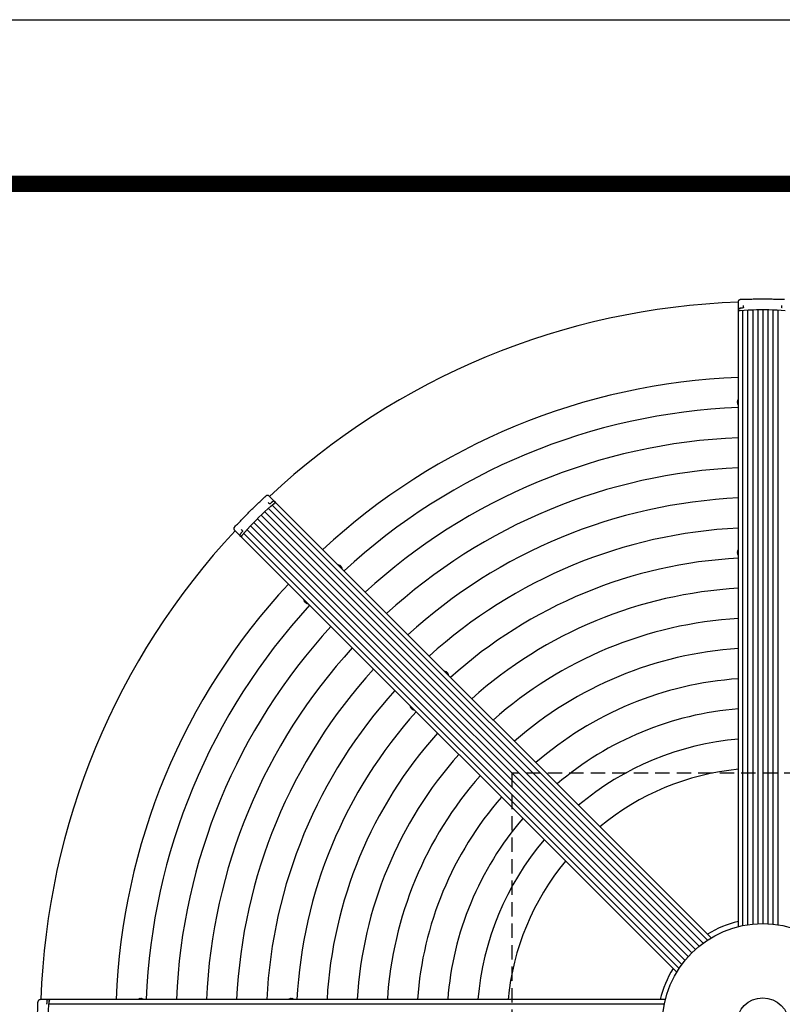
# Model space of a CAD drawing. Extents: x -59648 to 12600, y -26008 to 8910.
# Drawn here: x 2019 to 3539, y 6946 to 8910 of the extents above; entities that cross this region are included whole.
import ezdxf
from ezdxf.enums import TextEntityAlignment as Align

# ---------------------------------------------------------------- set-up
doc = ezdxf.new("R2010")
doc.units = 0
doc.header["$LTSCALE"] = 9
doc.linetypes.add('HIDDEN2', pattern=[4.7625, 3.175, -1.5875])
doc.layers.get('0').update_dxf_attribs({"linetype": 'CONTINUOUS'})
doc.layers.get('DEFPOINTS').update_dxf_attribs({"linetype": 'CONTINUOUS'})
for name, color, linetype in [('P001', 131, 'CONTINUOUS'), ('P002', 181, 'CONTINUOUS'), ('P006', 141, 'CONTINUOUS'), ('P020', 121, 'CONTINUOUS'), ('P901', 135, 'CONTINUOUS'), ('P906', 145, 'CONTINUOUS'), ('P919', 75, 'CONTINUOUS'), ('P_2DIM', 6, 'CONTINUOUS'), ('P_5DRAWFRAME', 104, 'CONTINUOUS')]:
    doc.layers.add(name, color=color, linetype=linetype)
doc.styles.add('BIGFONT', font='simplex.shx', dxfattribs={"bigfont": 'bigfont.shx'})
doc.dimstyles.new('DIMBIGFONT$3', dxfattribs={"dimtxt": 3, "dimasz": 2, "dimexe": 1.5, "dimexo": 3, "dimgap": 0.75, "dimtad": 1, "dimtih": 1, "dimtoh": 1, "dimdec": 1, "dimdsep": 46, "dimtxsty": 'BIGFONT', "dimsah": 1, "dimcen": 0, "dimclrt": 230, "dimadec": 0, "dimazin": 0, "dimtfac": 0.6, "dimtdec": 1, "dimtofl": 0, "dimtmove": 0, "dimatfit": 0, "dimfxl": 0, "dimtvp": 1, "dimtolj": 1, "dimarcsym": 0})

# ---------------------------------------------------------------- blocks, each defined once
blk = doc.blocks.new('DFP3')
at = {"color": 0}
for p, q in [((21.5, 286.6), (408, 286.6)), ((21.5, 286.55), (408, 286.55)), ((21.5, 286.5), (408, 286.5)), ((21.5, 286.45), (408, 286.45)), ((21.5, 286.4), (408, 286.4)), ((408, 286.35), (21.5, 286.35)), ((21.5, 286.3), (408, 286.3)), ((408, 286.25), (21.5, 286.25)), ((21.5, 286.2), (408, 286.2)), ((408, 286.15), (21.5, 286.15)), ((21.5, 286.1), (408, 286.1)), ((21.5, 286.05), (408, 286.05)), ((21.5, 286), (408, 286)), ((21.5, 285.95), (408, 285.95)), ((21.5, 285.9), (408, 285.9)), ((21.5, 285.85), (408, 285.85)), ((21.5, 285.8), (408, 285.8)), ((21.5, 285.75), (408, 285.75)), ((21.5, 285.7), (408, 285.7)), ((408, 285.65), (21.5, 285.65)), ((21.5, 285.6), (408, 285.6))]:
    blk.add_line(p, q, dxfattribs=at)
at = {"layer": 'DEFPOINTS', "color": 0}
blk.add_line((0, 297), (420, 297), dxfattribs=at)
at = {"color": 83, "style": 'BIGFONT'}
for tag, height, p in [('PROJECT1', 4, (283.377, 25.596)), ('DATE', 3, (344.677, 25.842)), ('SCALE', 3, (379.677, 25.842)), ('PROJECT2', 4, (284.202, 17.842)), ('PROJECT3', 4, (284.202, 10.567)), ('DWGNO', 3, (358.677, 10.567))]:
    blk.add_attdef(tag, text='', height=height, dxfattribs=at).set_placement(p, align=Align.BOTTOM_CENTER)
at = {"color": 83, "ltscale": 0.5, "style": 'BIGFONT', "flags": 8}
for tag, p in [('REV04', (26.475, 27.614)), ('REV03', (26.475, 21.705)), ('REV02', (26.475, 15.575)), ('REV01', (26.475, 10.325))]:
    blk.add_attdef(tag, text='', height=2, dxfattribs=at).set_placement(p, align=Align.BOTTOM_LEFT)
for tag, p in [('REVD4', (80.979, 27.614)), ('R4D', (92.672, 27.614)), ('R4C', (101.797, 27.614)), ('R4A', (110.922, 27.614)), ('REVD3', (80.979, 21.705)), ('R3D', (92.672, 21.705)), ('R3C', (101.797, 21.705)), ('R3A', (110.922, 21.705)), ('REVD2', (80.979, 15.575)), ('R2D', (92.672, 15.575)), ('R2C', (101.797, 15.575)), ('R2A', (110.922, 15.575)), ('REVD1', (80.979, 10.325)), ('R1D', (92.672, 10.325)), ('R1C', (101.797, 10.325)), ('R1A', (110.922, 10.325))]:
    blk.add_attdef(tag, text='', height=2, dxfattribs=at).set_placement(p, align=Align.BOTTOM_CENTER)
blk = doc.blocks.new('*D12')
at = {"layer": 'DEFPOINTS', "color": 0}
for p in [(4705.7, 7694.7), (2294.3, 6120)]:
    blk.add_point(p, dxfattribs=at)
at = {"layer": 'P_2DIM', "color": 0, "lineweight": -2}
for p, q in [((4755.9, 7727.5), (5208.9, 8023.3)), ((5208.9, 8023.3), (5745.7, 8023.3))]:
    blk.add_line(p, q, dxfattribs=at)
at = {"layer": 'P_2DIM', "color": 0}
blk.add_solid([(4750.4, 7735.9), (4761.4, 7719.1), (4705.7, 7694.7)], dxfattribs=at)
at = {"layer": 'P_2DIM', "color": 230, "insert": (5488.5, 8114.4), "char_height": 90, "attachment_point": 5, "style": 'BIGFONT'}
blk.add_mtext('\\A1;(∅2880)', dxfattribs=at)

msp = doc.modelspace()

# ---------------------------------------------------------------- linework, layer by layer
at = {"layer": 'P001'}
for radius in [200, 52]:
    msp.add_circle((3500, 6907.33), radius, dxfattribs=at)
for radius, start, end in [(1440, 91.93012, 133.06988), (1440, 136.93012, 178.06988), (210, 103.35315, 121.64685), (210, 148.35315, 166.64685)]:
    msp.add_arc((3500, 6907.33), radius, start, end, dxfattribs=at)
at = {"layer": 'P002'}
for p, q in [((3451.5, 8340.47), (3451.5, 8347.49)), ((3451.5, 8332.98), (3451.5, 8340.47)), ((3451.5, 8332.98), (3451.5, 8332.72)), ((3462, 8337.32), (3462, 8339.73)), ((3538, 8337.32), (3538, 8339.73)), ((2520.91, 7955.01), (2515.95, 7959.97)), ((2526.21, 7949.71), (2520.91, 7955.01)), ((2515.71, 7945.36), (2514.01, 7947.06)), ((2526.21, 7949.71), (2526.39, 7949.53)), ((2452.32, 7886.42), (2447.36, 7891.38)), ((2457.62, 7881.12), (2452.32, 7886.42)), ((2457.62, 7881.12), (2457.8, 7880.94)), ((2461.97, 7891.62), (2460.27, 7893.32)), ((2066.86, 6955.83), (2059.84, 6955.83)), ((2074.35, 6955.83), (2066.86, 6955.83)), ((2074.35, 6955.83), (2074.61, 6955.83))]:
    msp.add_line(p, q, dxfattribs=at)
at = {"layer": 'P002', "flags": 128}
for points in [[(3451.5, 8328.71), (3451.57, 8328.95), (3451.76, 8329.18), (3452.08, 8329.4), (3452.51, 8329.61), (3453.05, 8329.79), (3453.68, 8329.94), (3454.38, 8330.06), (3455.14, 8330.14)], [(3453.91, 8334.46), (3454.01, 8334.47), (3454.12, 8334.44)], [(3455.18, 8330.15), (3463.19, 8330.74), (3471.28, 8331.22), (3479.43, 8331.57), (3487.64, 8331.81), (3495.88, 8331.93), (3504.12, 8331.93), (3512.36, 8331.81), (3520.57, 8331.57), (3528.72, 8331.22), (3536.81, 8330.74), (3544.82, 8330.15)], [(2462.22, 7881.72), (2467.46, 7887.8), (2472.85, 7893.86), (2478.36, 7899.88), (2484, 7905.85), (2489.74, 7911.76), (2495.57, 7917.59), (2501.48, 7923.33), (2507.45, 7928.96), (2513.47, 7934.48), (2519.53, 7939.86), (2525.61, 7945.1)], [(2529.23, 7946.69), (2529.01, 7946.81), (2528.71, 7946.84), (2528.33, 7946.77), (2527.88, 7946.61), (2527.37, 7946.36), (2526.81, 7946.02), (2526.23, 7945.61), (2525.64, 7945.13)], [(2458.28, 7883.88), (2458.34, 7883.95), (2458.44, 7884.01)], [(2460.64, 7878.1), (2460.52, 7878.32), (2460.49, 7878.62), (2460.55, 7879), (2460.72, 7879.45), (2460.97, 7879.96), (2461.31, 7880.51), (2461.72, 7881.09), (2462.2, 7881.69)], [(2077.18, 6862.51), (2076.59, 6870.51), (2076.11, 6878.6), (2075.75, 6886.76), (2075.52, 6894.97), (2075.4, 6903.21), (2075.4, 6911.45), (2075.52, 6919.69), (2075.75, 6927.89), (2076.11, 6936.05), (2076.59, 6944.14), (2077.18, 6952.15)], [(2078.62, 6955.83), (2078.38, 6955.76), (2078.15, 6955.57), (2077.92, 6955.25), (2077.72, 6954.82), (2077.54, 6954.28), (2077.39, 6953.65), (2077.27, 6952.95), (2077.18, 6952.19)]]:
    msp.add_lwpolyline(points, dxfattribs=at)
at = {"layer": 'P002'}
for centre, start, end in [((3452.98, 8332.49), 132.30759, 181.64462), ((2459.01, 7881.82), 177.30759, 226.64462)]:
    msp.add_arc(centre, 1.48, start, end, dxfattribs=at)
for points, knots in [([(3451.5, 8347.49), (3451.54, 8347.95), (3451.62, 8348.9), (3452.18, 8350.1), (3452.9, 8351), (3453.59, 8351.58), (3454.32, 8352.01), (3455.02, 8352.28), (3455.68, 8352.43), (3456.07, 8352.47), (3456.29, 8352.48), (3456.35, 8352.48)], [0, 0, 0, 0, 0.21766318, 0.44200301, 0.59281249, 0.70373915, 0.78766837, 0.89053768, 0.93934456, 0.98276948, 1, 1, 1, 1]), ([(3456.35, 8352.48), (3463.59, 8352.67), (3474.46, 8352.96), (3489.04, 8353.11), (3499.99, 8353.16), (3510.92, 8353.11), (3525.5, 8352.96), (3536.38, 8352.67), (3543.65, 8352.48)], [0, 0, 0, 0, 0.24952254, 0.37476195, 0.50000014, 0.62475973, 0.7495206, 1, 1, 1, 1]), ([(3452.81, 8334.1), (3452.71, 8334.06), (3452.38, 8333.94), (3452.14, 8333.73), (3451.98, 8333.59)], [0, 0, 0, 0, 0.3047724, 1, 1, 1, 1]), ([(3453.91, 8334.46), (3453.62, 8334.39), (3453.21, 8334.29), (3452.89, 8334.14), (3452.8, 8334.1)], [0, 0, 0, 0, 0.7194547, 1, 1, 1, 1]), ([(3460.93, 8335.1), (3459.68, 8335.01), (3457.82, 8334.87), (3455.97, 8334.72), (3455.36, 8334.67)], [0, 0, 0, 0, 0.6706012, 1, 1, 1, 1]), ([(3462, 8336.11), (3462, 8336.11), (3462, 8336.01), (3461.94, 8335.8), (3461.78, 8335.52), (3461.51, 8335.28), (3461.2, 8335.13), (3461.01, 8335.12), (3460.93, 8335.11)], [0, 0, 0, 0, 0.0079657, 0.2123969, 0.4105039, 0.6234488, 0.8427224, 1, 1, 1, 1]), ([(3462, 8336.15), (3462, 8336.17), (3462, 8336.41), (3462, 8336.89), (3462, 8337.18), (3462, 8337.32)], [0, 0, 0, 0, 0.0381557, 0.4953837, 1, 1, 1, 1]), ([(3538, 8336.15), (3538, 8336.17), (3538, 8336.41), (3538, 8336.89), (3538, 8337.18), (3538, 8337.32)], [0, 0, 0, 0, 0.0381557, 0.4953837, 1, 1, 1, 1]), ([(3539.07, 8335.11), (3538.99, 8335.12), (3538.8, 8335.13), (3538.5, 8335.27), (3538.22, 8335.52), (3538.05, 8335.82), (3537.99, 8336.05), (3538, 8336.16), (3538, 8336.18)], [0, 0, 0, 0, 0.1425847, 0.349462, 0.5628301, 0.7632833, 0.9595655, 1, 1, 1, 1]), ([(2447.25, 7898.34), (2452.24, 7903.59), (2459.73, 7911.48), (2469.92, 7921.9), (2477.63, 7929.67), (2485.4, 7937.38), (2495.81, 7947.57), (2503.71, 7955.07), (2508.99, 7960.07)], [0, 0, 0, 0, 0.24952254, 0.37476195, 0.50000014, 0.62475973, 0.7495206, 1, 1, 1, 1]), ([(2515.95, 7959.97), (2515.59, 7960.27), (2514.86, 7960.89), (2513.62, 7961.34), (2512.48, 7961.47), (2511.58, 7961.38), (2510.76, 7961.18), (2510.07, 7960.87), (2509.5, 7960.51), (2509.19, 7960.26), (2509.03, 7960.12), (2508.99, 7960.07)], [0, 0, 0, 0, 0.21766318, 0.44200301, 0.59281249, 0.70373915, 0.78766837, 0.89053768, 0.93934456, 0.98276948, 1, 1, 1, 1]), ([(2516.54, 7944.53), (2516.53, 7944.54), (2516.35, 7944.71), (2516.02, 7945.05), (2515.82, 7945.25), (2515.71, 7945.36)], [0, 0, 0, 0, 0.0381557, 0.4953837, 1, 1, 1, 1]), ([(2518.03, 7944.55), (2517.97, 7944.5), (2517.83, 7944.37), (2517.51, 7944.26), (2517.14, 7944.24), (2516.81, 7944.33), (2516.61, 7944.45), (2516.54, 7944.54), (2516.52, 7944.55)], [0, 0, 0, 0, 0.1425847, 0.349462, 0.5628301, 0.7632833, 0.9595655, 1, 1, 1, 1]), ([(2522.28, 7948.18), (2521.33, 7947.37), (2519.92, 7946.17), (2518.51, 7944.94), (2518.04, 7944.54)], [0, 0, 0, 0, 0.67060927, 1, 1, 1, 1]), ([(2523.45, 7949.05), (2523.4, 7949.01), (2523.04, 7948.8), (2522.62, 7948.47), (2522.26, 7948.16), (2522.21, 7948.12)], [0, 0, 0, 0, 0.1416855, 0.8757114, 1, 1, 1, 1]), ([(2524.5, 7949.59), (2524.44, 7949.57), (2524.12, 7949.45), (2523.78, 7949.28), (2523.47, 7949.06), (2523.45, 7949.05)], [0, 0, 0, 0, 0.1800844, 0.9419378, 1, 1, 1, 1]), ([(2525.45, 7949.79), (2525.36, 7949.79), (2525.06, 7949.79), (2524.76, 7949.72), (2524.52, 7949.6), (2524.49, 7949.59)], [0, 0, 0, 0, 0.2646434, 0.9049841, 1, 1, 1, 1]), ([(2526.53, 7949.39), (2526.34, 7949.53), (2526, 7949.78), (2525.61, 7949.79), (2525.44, 7949.8)], [0, 0, 0, 0, 0.5577458, 1, 1, 1, 1]), ([(2447.36, 7891.38), (2447.06, 7891.74), (2446.44, 7892.46), (2445.99, 7893.7), (2445.86, 7894.85), (2445.94, 7895.75), (2446.15, 7896.57), (2446.45, 7897.26), (2446.82, 7897.83), (2447.06, 7898.13), (2447.21, 7898.3), (2447.25, 7898.34)], [0, 0, 0, 0, 0.21766318, 0.44200301, 0.59281249, 0.70373915, 0.78766837, 0.89053768, 0.93934456, 0.98276948, 1, 1, 1, 1]), ([(2457.76, 7882.84), (2457.71, 7882.74), (2457.56, 7882.42), (2457.54, 7882.11), (2457.52, 7881.89)], [0, 0, 0, 0, 0.3047724, 1, 1, 1, 1]), ([(2458.28, 7883.87), (2458.12, 7883.62), (2457.9, 7883.26), (2457.77, 7882.93), (2457.74, 7882.83)], [0, 0, 0, 0, 0.7194547, 1, 1, 1, 1]), ([(2462.79, 7889.29), (2461.97, 7888.34), (2460.75, 7886.93), (2459.55, 7885.52), (2459.15, 7885.05)], [0, 0, 0, 0, 0.6706012, 1, 1, 1, 1]), ([(2462.8, 7890.79), (2462.79, 7890.8), (2462.61, 7890.97), (2462.28, 7891.31), (2462.08, 7891.51), (2461.97, 7891.62)], [0, 0, 0, 0, 0.0381557, 0.4953837, 1, 1, 1, 1]), ([(2462.83, 7890.76), (2462.83, 7890.75), (2462.9, 7890.69), (2463.01, 7890.5), (2463.09, 7890.18), (2463.07, 7889.82), (2462.96, 7889.5), (2462.83, 7889.36), (2462.78, 7889.3)], [0, 0, 0, 0, 0.0079657, 0.2123969, 0.4105039, 0.6234488, 0.8427224, 1, 1, 1, 1]), ([(2059.84, 6955.83), (2059.37, 6955.79), (2058.42, 6955.71), (2057.23, 6955.15), (2056.33, 6954.43), (2055.75, 6953.74), (2055.32, 6953.01), (2055.04, 6952.31), (2054.9, 6951.65), (2054.86, 6951.26), (2054.85, 6951.04), (2054.84, 6950.98)], [0, 0, 0, 0, 0.21766318, 0.44200301, 0.59281249, 0.70373915, 0.78766837, 0.89053768, 0.93934456, 0.98276948, 1, 1, 1, 1]), ([(2072.65, 6951.96), (2072.56, 6950.72), (2072.41, 6948.87), (2072.27, 6947.01), (2072.23, 6946.4)], [0, 0, 0, 0, 0.67060927, 1, 1, 1, 1]), ([(2072.87, 6953.41), (2072.85, 6953.35), (2072.76, 6952.95), (2072.69, 6952.41), (2072.65, 6951.95), (2072.65, 6951.88)], [0, 0, 0, 0, 0.1416855, 0.8757114, 1, 1, 1, 1]), ([(2073.22, 6954.53), (2073.2, 6954.48), (2073.05, 6954.17), (2072.93, 6953.81), (2072.87, 6953.44), (2072.87, 6953.41)], [0, 0, 0, 0, 0.1800844, 0.9419378, 1, 1, 1, 1]), ([(2073.76, 6955.35), (2073.7, 6955.29), (2073.48, 6955.07), (2073.32, 6954.81), (2073.23, 6954.56), (2073.22, 6954.53)], [0, 0, 0, 0, 0.2646434, 0.9049841, 1, 1, 1, 1]), ([(2074.8, 6955.83), (2074.57, 6955.79), (2074.15, 6955.73), (2073.87, 6955.46), (2073.74, 6955.35)], [0, 0, 0, 0, 0.5577458, 1, 1, 1, 1]), ([(2054.84, 6863.68), (2054.65, 6870.92), (2054.37, 6881.79), (2054.21, 6896.37), (2054.17, 6907.31), (2054.21, 6918.25), (2054.37, 6932.82), (2054.65, 6943.71), (2054.84, 6950.98)], [0, 0, 0, 0, 0.24952254, 0.37476195, 0.50000014, 0.62475973, 0.7495206, 1, 1, 1, 1])]:
    msp.add_open_spline(points, degree=3, knots=knots, dxfattribs=at)
for points in [[(3451.5, 8328.71), (3451.5, 8332.52)], [(3454.12, 8334.44), (3455.45, 8334.63)], [(3462, 8336.15), (3462, 8336.11)], [(3538, 8336.15), (3538, 8336.11)], [(2516.54, 7944.53), (2516.57, 7944.5)], [(2529.23, 7946.69), (2526.53, 7949.39)], [(2460.64, 7878.1), (2457.94, 7880.8)], [(2458.44, 7884.01), (2459.24, 7885.08)], [(2462.8, 7890.79), (2462.83, 7890.76)], [(2078.62, 6955.83), (2074.8, 6955.83)]]:
    msp.add_open_spline(points, degree=1, dxfattribs=at)
at = {"layer": 'P006'}
for p, q in [((3451.5, 7101.36), (3451.5, 8328.71)), ((3397.09, 7078.82), (2529.23, 7946.69)), ((3328.51, 7010.23), (2460.64, 7878.1)), ((3305.97, 6955.83), (2078.62, 6955.83))]:
    msp.add_line(p, q, dxfattribs=at)
for points in [[(3455.18, 8330.15), (3454.67, 8330.09), (3453.65, 8329.98), (3452.46, 8329.63), (3451.65, 8329.19), (3451.55, 8328.87), (3451.5, 8328.71)], [(2525.61, 7945.1), (2526.01, 7945.43), (2526.81, 7946.07), (2527.89, 7946.66), (2528.77, 7946.92), (2529.08, 7946.77), (2529.23, 7946.69)], [(2462.22, 7881.72), (2461.9, 7881.32), (2461.26, 7880.52), (2460.67, 7879.43), (2460.4, 7878.55), (2460.56, 7878.25), (2460.64, 7878.1)], [(2077.18, 6952.15), (2077.24, 6952.66), (2077.35, 6953.68), (2077.7, 6954.86), (2078.13, 6955.67), (2078.46, 6955.78), (2078.62, 6955.83)]]:
    msp.add_open_spline(points, degree=3, knots=[0, 0, 0, 0, 0.24980419, 0.49960338, 0.74943581, 1, 1, 1, 1], dxfattribs=at)
at = {"layer": 'P020'}
for p, q in [((3449.8, 8150.32), (3449.78, 8150.33)), ((3449.42, 8148.13), (3449.42, 8148.71)), ((3449.8, 8148.13), (3449.42, 8148.13)), ((3449.42, 8146.13), (3449.42, 8146.71)), ((3449.42, 8146.71), (3449.8, 8146.71)), ((3449.78, 8144.51), (3449.8, 8144.52)), ((3449.42, 7848.11), (3449.42, 7848.69)), ((3449.8, 7848.11), (3449.42, 7848.11)), ((3449.42, 7846.11), (3449.42, 7846.69)), ((3449.42, 7846.69), (3449.8, 7846.69)), ((3449.8, 7850.3), (3449.78, 7850.31)), ((3449.78, 7844.49), (3449.8, 7844.5)), ((2657.98, 7820.88), (2658.39, 7820.47)), ((2659.39, 7819.47), (2659.8, 7819.06)), ((2660.69, 7817.66), (2660.67, 7817.65)), ((2586.86, 7748.94), (2586.45, 7749.35)), ((2588.27, 7747.53), (2587.86, 7747.94)), ((2589.68, 7746.66), (2589.67, 7746.63)), ((2868.71, 7609.6), (2868.72, 7609.63)), ((2870.12, 7608.74), (2870.53, 7608.33)), ((2870.26, 7608.06), (2870.53, 7608.33)), ((2871.53, 7607.32), (2871.94, 7606.91)), ((2797.7, 7538.61), (2797.72, 7538.62)), ((2799, 7536.8), (2798.59, 7537.21)), ((2799, 7536.8), (2799.27, 7537.07)), ((2800.41, 7535.38), (2800, 7535.79)), ((2257, 6957.55), (2257.01, 6957.52)), ((2258.62, 6957.91), (2259.2, 6957.91)), ((2259.2, 6957.91), (2259.2, 6957.52)), ((2260.62, 6957.52), (2260.62, 6957.91)), ((2260.62, 6957.91), (2261.2, 6957.91)), ((2262.81, 6957.52), (2262.82, 6957.55)), ((2557.01, 6957.55), (2557.03, 6957.52)), ((2558.64, 6957.91), (2559.22, 6957.91)), ((2559.22, 6957.91), (2559.22, 6957.52)), ((2560.64, 6957.52), (2560.64, 6957.91)), ((2560.64, 6957.91), (2561.22, 6957.91)), ((2562.83, 6957.52), (2562.84, 6957.55))]:
    msp.add_line(p, q, dxfattribs=at)
at = {"layer": 'P020', "flags": 128}
for points in [[(2658.39, 7820.47), (2658.36, 7820.45), (2658.34, 7820.42), (2658.31, 7820.4), (2658.28, 7820.36), (2658.24, 7820.33), (2658.2, 7820.29), (2658.16, 7820.25), (2658.12, 7820.2)], [(2659.12, 7819.2), (2659.16, 7819.24), (2659.21, 7819.28), (2659.25, 7819.32), (2659.28, 7819.36), (2659.31, 7819.39), (2659.34, 7819.42), (2659.37, 7819.45), (2659.39, 7819.47)], [(2587.13, 7749.21), (2587.08, 7749.17), (2587.04, 7749.13), (2587, 7749.09), (2586.97, 7749.05), (2586.93, 7749.02), (2586.9, 7748.99), (2586.88, 7748.96), (2586.86, 7748.94)], [(2587.86, 7747.94), (2587.88, 7747.96), (2587.91, 7747.99), (2587.94, 7748.01), (2587.97, 7748.05), (2588, 7748.08), (2588.04, 7748.12), (2588.09, 7748.16), (2588.13, 7748.21)], [(2871.26, 7607.05), (2871.31, 7607.1), (2871.35, 7607.14), (2871.39, 7607.18), (2871.43, 7607.21), (2871.46, 7607.25), (2871.49, 7607.28), (2871.51, 7607.3), (2871.53, 7607.32)], [(2800, 7535.79), (2800.03, 7535.82), (2800.05, 7535.84), (2800.08, 7535.87), (2800.11, 7535.9), (2800.15, 7535.94), (2800.19, 7535.98), (2800.23, 7536.02), (2800.27, 7536.06)]]:
    msp.add_lwpolyline(points, dxfattribs=at)
at = {"layer": 'P020'}
for centre, radius, start, end in [((3458.4, 8147.42), 9.07, 161.36445, 171.82802), ((3458.4, 8147.42), 9.1, 139.30944, 161.34033), ((3458.4, 8147.42), 9.07, 188.17198, 198.63555), ((3459.85, 8147.42), 10.07, 175.9566, 184.0434), ((3458.4, 8147.42), 9.1, 198.65967, 220.69056), ((3458.4, 7847.4), 9.07, 161.36445, 171.82802), ((3458.4, 7847.4), 9.07, 188.17198, 198.63555), ((3458.4, 7847.4), 9.1, 139.30944, 161.34033), ((3459.85, 7847.4), 10.07, 175.95651, 184.04349), ((3458.4, 7847.4), 9.1, 198.65967, 220.69056), ((2652.54, 7813.62), 9.1, 63.65967, 85.69056), ((2658.93, 7820.98), 2.48, 161.20315, 161.84989), ((2652.54, 7813.62), 9.07, 53.17198, 63.63555), ((2651.51, 7812.6), 10.07, 40.95744, 49.04256), ((2652.54, 7813.62), 9.07, 26.36445, 36.82802), ((2652.54, 7813.62), 9.1, 4.30944, 26.34033), ((2593.71, 7754.79), 9.1, 184.30944, 206.34033), ((2586.35, 7748.4), 2.48, 108.15011, 108.79685), ((2593.71, 7754.79), 9.07, 206.36445, 216.82802), ((2594.73, 7755.81), 10.07, 220.95744, 229.04256), ((2593.71, 7754.79), 9.07, 233.17198, 243.63555), ((2593.71, 7754.79), 9.1, 243.65967, 265.69056), ((2864.68, 7601.48), 9.1, 63.65967, 85.69056), ((2864.68, 7601.48), 9.07, 53.17198, 63.63555), ((2863.66, 7600.45), 10.07, 40.95538, 49.04462), ((2864.68, 7601.48), 9.07, 26.36445, 36.82802), ((2872.04, 7607.86), 2.48, 288.15011, 288.79685), ((2864.68, 7601.48), 9.1, 4.30944, 26.34033), ((2805.85, 7542.64), 9.1, 184.30944, 206.34033), ((2805.85, 7542.64), 9.07, 206.36445, 216.82802), ((2806.87, 7543.67), 10.07, 220.95538, 229.04462), ((2805.85, 7542.64), 9.07, 233.17198, 243.63555), ((2799.46, 7535.29), 2.48, 341.20315, 341.84989), ((2805.85, 7542.64), 9.1, 243.65967, 265.69056), ((2259.91, 6948.93), 9.1, 108.65967, 130.69056), ((2259.91, 6948.93), 9.07, 98.17198, 108.63555), ((2259.91, 6947.48), 10.07, 85.9566, 94.0434), ((2259.91, 6948.93), 9.07, 71.36445, 81.82802), ((2259.91, 6948.93), 9.1, 49.30944, 71.34033), ((2559.93, 6948.93), 9.1, 108.65967, 130.69056), ((2559.93, 6948.93), 9.07, 98.17198, 108.63555), ((2559.93, 6947.48), 10.07, 85.95651, 94.04349), ((2559.93, 6948.93), 9.07, 71.36445, 81.82802), ((2559.93, 6948.93), 9.1, 49.30944, 71.34033)]:
    msp.add_arc(centre, radius, start, end, dxfattribs=at)
at = {"layer": 'P901'}
for radius, start, end in [(1290, 92.15465, 132.84535), (1230, 92.25981, 132.74019), (1170, 92.37576, 132.62424), (1110, 92.50426, 132.49574), (1050, 92.64746, 132.35254), (990, 92.80804, 132.19196), (930, 92.98936, 132.01064), (1290, 137.15465, 177.84535), (870, 93.19573, 131.80427), (1230, 137.25981, 177.74019), (1170, 137.37576, 177.62424), (810, 93.43273, 131.56727), (1110, 137.50426, 177.49574), (750, 93.70771, 131.29229), (1050, 137.64746, 177.35254), (690, 94.03064, 130.96936), (990, 137.80804, 177.19196), (930, 137.98936, 177.01064), (630, 94.41523, 130.58477), (870, 138.19573, 176.80427), (570, 94.88107, 130.11893), (810, 138.43273, 176.56727), (510, 95.45696, 129.54304), (750, 138.70771, 176.29229), (690, 139.03064, 175.96936), (630, 139.41523, 175.58477), (570, 139.88107, 175.11893), (510, 140.45696, 174.54304)]:
    msp.add_arc((3500, 6907.33), radius, start, end, dxfattribs=at)
at = {"layer": 'P906'}
for p, q in [((3460, 8330.5), (3460, 7103.29)), ((3470, 8331.14), (3470, 7105.07)), ((3480, 8331.59), (3480, 7106.33)), ((3490, 8331.85), (3490, 7107.08)), ((3500, 8331.93), (3500, 7107.33)), ((3510, 8331.85), (3510, 7107.08)), ((3520, 8331.59), (3520, 7106.33)), ((3530, 8331.14), (3530, 7105.07)), ((2514.43, 7935.33), (3381.39, 7068.36)), ((2521.95, 7941.95), (3389.72, 7074.18)), ((2492.65, 7914.67), (3358.58, 7048.75)), ((2499.78, 7921.69), (3365.83, 7055.64)), ((2507.04, 7928.57), (3373.43, 7062.18)), ((2478.75, 7900.29), (3345.15, 7033.9)), ((2485.64, 7907.54), (3351.68, 7041.5)), ((2465.38, 7885.38), (3333.15, 7017.61)), ((2472, 7892.9), (3338.97, 7025.94)), ((2076.82, 6947.33), (3304.04, 6947.33))]:
    msp.add_line(p, q, dxfattribs=at)
at = {"layer": 'P919', "linetype": 'HIDDEN2'}
msp.add_lwpolyline([(3000, 6407.33), (4000, 6407.33), (4000, 7407.33), (3000, 7407.33)], close=True, dxfattribs=at)

# ---------------------------------------------------------------- block references
at = {"layer": 'P_5DRAWFRAME', "xscale": 30, "yscale": 30, "zscale": 30}
msp.add_blockref('DFP3', (0, 0), dxfattribs=at)

# ---------------------------------------------------------------- dimensions: what is measured, and where the dimension line sits
at = {"layer": 'P_2DIM'}
dim = msp.add_diameter_dim_2p(p1=(2294.32, 6119.97), p2=(4705.68, 7694.69), text='(<>)', dimstyle='DIMBIGFONT$3', override={"dimscale": 30, "dimazin": 2}, dxfattribs=at)
dim.commit()
dim.dimension.update_dxf_attribs({"geometry": '*D12', "text_midpoint": (5488.52, 8023.3), "dimtype": 163})

doc.saveas('drawing.dxf')
